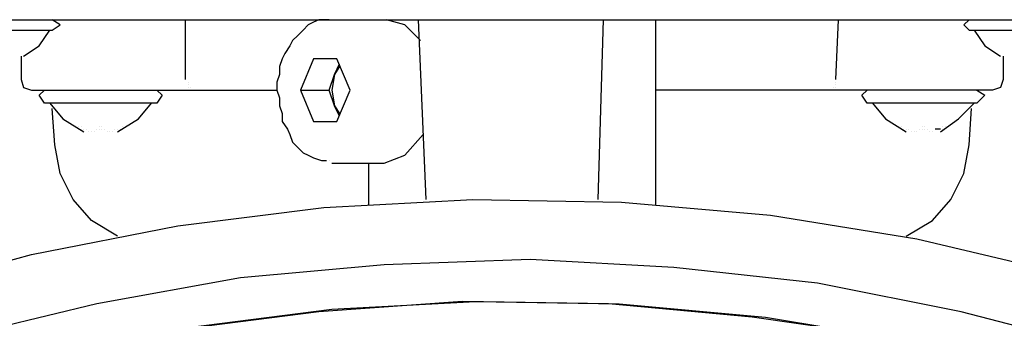
# Model space of a CAD drawing. Units: millimetres. Extents: x -5369 to 54399, y 1076 to 10817.
# Drawn here: x 13113 to 13228, y 9672 to 9708 of the extents above; entities that cross this region are included whole.
import ezdxf

# ---------------------------------------------------------------- set-up
doc = ezdxf.new("R2010")
doc.units = ezdxf.units.MM
doc.layers.add('AIRZONE HARDWARE', color=7, linetype='Continuous')

msp = doc.modelspace()

# ---------------------------------------------------------------- linework, layer by layer
at = {"layer": 'AIRZONE HARDWARE', "color": 7}
for p, q in [((13108.17, 9707.52), (13168.5, 9707.52)), ((13117.66, 9706.91), (13116.74, 9707.52)), ((13132.36, 9700.48), (13132.36, 9707.52)), ((13147.98, 9707.52), (13147.37, 9707.22)), ((13148.59, 9707.52), (13147.98, 9707.52)), ((13149.21, 9707.52), (13148.59, 9707.52)), ((13149.51, 9707.52), (13149.51, 9707.52)), ((13158.09, 9706.91), (13155.94, 9707.52)), ((13159.62, 9707.52), (13160.54, 9686.39)), ((13168.5, 9707.52), (13172.79, 9707.52)), ((13172.79, 9707.52), (13233.12, 9707.52)), ((13180.75, 9686.39), (13181.36, 9707.52)), ((13187.49, 9685.78), (13187.49, 9707.52)), ((13208.62, 9700.48), (13208.92, 9707.52)), ((13224.23, 9707.52), (13223.62, 9706.91)), ((13103.88, 9706.3), (13116.74, 9706.3)), ((13115.21, 9704.46), (13116.44, 9706.3)), ((13116.74, 9706.3), (13117.66, 9706.91)), ((13146.14, 9706.3), (13145.53, 9705.68)), ((13146.76, 9706.91), (13146.14, 9706.3)), ((13147.37, 9707.22), (13146.76, 9706.91)), ((13159.92, 9705.07), (13158.09, 9706.91)), ((13223.62, 9706.91), (13224.23, 9706.3)), ((13224.23, 9706.3), (13237.4, 9706.3)), ((13224.85, 9706.3), (13226.07, 9704.46)), ((13144.92, 9705.07), (13144.61, 9704.46)), ((13145.53, 9705.68), (13144.92, 9705.07)), ((13113.37, 9703.23), (13115.21, 9704.46)), ((13144.61, 9704.46), (13144, 9703.54)), ((13226.07, 9704.46), (13227.91, 9703.23)), ((13113.07, 9703.23), (13113.07, 9703.23)), ((13113.07, 9703.23), (13113.07, 9703.23)), ((13113.07, 9703.23), (13113.07, 9700.48)), ((13143.69, 9702.93), (13143.39, 9702.01)), ((13144, 9703.54), (13143.69, 9702.93)), ((13147.37, 9702.93), (13145.84, 9699.25)), ((13150.12, 9702.93), (13147.37, 9702.93)), ((13151.66, 9699.25), (13150.12, 9702.93)), ((13227.91, 9703.23), (13227.91, 9703.23)), ((13228.22, 9703.23), (13228.22, 9700.48)), ((13143.39, 9702.01), (13143.39, 9701.09)), ((13149.82, 9701.09), (13150.43, 9702.32)), ((13150.43, 9702.01), (13149.82, 9701.09)), ((13113.07, 9700.48), (13113.37, 9699.56)), ((13132.36, 9700.48), (13132.36, 9700.48)), ((13143.39, 9701.09), (13143.08, 9700.17)), ((13149.21, 9699.25), (13149.82, 9701.09)), ((13149.82, 9701.09), (13149.51, 9699.25)), ((13228.22, 9700.48), (13227.91, 9699.56)), ((13113.37, 9699.56), (13114.29, 9699.25)), ((13114.29, 9699.25), (13122.56, 9699.25)), ((13115.21, 9698.64), (13115.82, 9699.25)), ((13122.56, 9699.25), (13133.59, 9699.25)), ((13128.99, 9699.25), (13129.61, 9698.64)), ((13132.67, 9700.17), (13132.67, 9700.17)), ((13132.67, 9699.87), (13132.67, 9699.87)), ((13132.67, 9699.56), (13132.67, 9699.56)), ((13132.97, 9699.56), (13132.97, 9699.56)), ((13133.28, 9699.25), (13133.28, 9699.25)), ((13133.59, 9699.25), (13143.08, 9699.25)), ((13143.08, 9700.17), (13143.08, 9699.25)), ((13143.08, 9699.25), (13143.39, 9698.33)), ((13145.84, 9699.25), (13147.37, 9695.58)), ((13145.84, 9699.25), (13149.21, 9699.25)), ((13149.82, 9697.42), (13149.21, 9699.25)), ((13149.51, 9699.25), (13149.82, 9697.42)), ((13150.12, 9695.58), (13151.66, 9699.25)), ((13207.7, 9699.25), (13187.49, 9699.25)), ((13218.72, 9699.25), (13207.7, 9699.25)), ((13207.7, 9699.25), (13207.7, 9699.25)), ((13208, 9699.25), (13208, 9699.25)), ((13208.31, 9699.56), (13208.31, 9699.56)), ((13208.62, 9700.17), (13208.62, 9700.17)), ((13208.62, 9699.87), (13208.62, 9699.87)), ((13208.62, 9699.56), (13208.62, 9699.56)), ((13211.68, 9698.64), (13212.29, 9699.25)), ((13226.99, 9699.25), (13218.72, 9699.25)), ((13225.15, 9699.25), (13226.07, 9698.64)), ((13227.91, 9699.56), (13226.99, 9699.25)), ((13115.82, 9697.72), (13115.21, 9698.64)), ((13129.61, 9698.64), (13128.99, 9697.72)), ((13143.39, 9698.33), (13143.39, 9697.42)), ((13212.29, 9697.72), (13211.68, 9698.64)), ((13226.07, 9698.64), (13225.15, 9697.72)), ((13128.99, 9697.72), (13115.82, 9697.72)), ((13116.44, 9697.72), (13117.97, 9695.88)), ((13117.05, 9692.82), (13116.74, 9697.11)), ((13126.85, 9695.88), (13128.38, 9697.72)), ((13143.39, 9697.42), (13143.69, 9696.5)), ((13149.82, 9697.42), (13150.43, 9696.5)), ((13150.43, 9696.19), (13149.82, 9697.42)), ((13225.15, 9697.72), (13212.29, 9697.72)), ((13212.9, 9697.72), (13214.43, 9695.88)), ((13223.01, 9695.88), (13224.85, 9697.72)), ((13224.23, 9692.82), (13224.54, 9697.11)), ((13117.97, 9695.88), (13120.42, 9694.35)), ((13124.4, 9694.35), (13126.85, 9695.88)), ((13143.69, 9696.5), (13143.69, 9695.58)), ((13214.43, 9695.88), (13216.88, 9694.35)), ((13220.87, 9694.35), (13223.01, 9695.88)), ((13119.81, 9694.97), (13119.81, 9694.97)), ((13119.81, 9694.97), (13119.81, 9694.97)), ((13119.81, 9694.97), (13119.81, 9694.97)), ((13119.81, 9694.97), (13119.81, 9694.97)), ((13119.81, 9694.97), (13119.81, 9694.97)), ((13119.81, 9694.66), (13119.81, 9694.66)), ((13119.81, 9694.66), (13119.81, 9694.66)), ((13119.81, 9694.66), (13119.81, 9694.66)), ((13119.81, 9694.66), (13119.81, 9694.66)), ((13119.81, 9694.66), (13119.81, 9694.66)), ((13119.81, 9694.66), (13119.81, 9694.66)), ((13120.11, 9694.97), (13120.11, 9694.97)), ((13120.11, 9694.66), (13120.11, 9694.66)), ((13120.11, 9694.66), (13120.11, 9694.66)), ((13120.11, 9694.66), (13120.11, 9694.66)), ((13120.11, 9694.66), (13120.11, 9694.66)), ((13120.11, 9694.66), (13120.11, 9694.66)), ((13120.11, 9694.66), (13120.11, 9694.66)), ((13120.42, 9694.66), (13120.42, 9694.66)), ((13120.42, 9694.66), (13120.42, 9694.66)), ((13120.72, 9694.66), (13120.72, 9694.66)), ((13121.95, 9694.66), (13121.95, 9694.66)), ((13121.95, 9694.66), (13121.95, 9694.66)), ((13122.26, 9694.97), (13122.26, 9694.97)), ((13122.26, 9694.97), (13122.26, 9694.97)), ((13122.26, 9694.97), (13122.26, 9694.97)), ((13122.26, 9694.66), (13122.26, 9694.66)), ((13122.26, 9694.66), (13122.26, 9694.66)), ((13122.26, 9694.66), (13122.26, 9694.66)), ((13122.26, 9694.66), (13122.26, 9694.66)), ((13122.26, 9694.66), (13122.26, 9694.66)), ((13122.26, 9694.66), (13122.26, 9694.66)), ((13122.56, 9694.97), (13122.56, 9694.97)), ((13122.56, 9694.97), (13122.56, 9694.97)), ((13122.56, 9694.97), (13122.56, 9694.97)), ((13122.56, 9694.66), (13122.56, 9694.66)), ((13122.56, 9694.66), (13122.56, 9694.66)), ((13122.56, 9694.66), (13122.56, 9694.66)), ((13122.56, 9694.66), (13122.56, 9694.66)), ((13122.56, 9694.66), (13122.56, 9694.66)), ((13122.87, 9694.66), (13122.87, 9694.66)), ((13122.87, 9694.66), (13122.87, 9694.66)), ((13124.09, 9694.66), (13124.09, 9694.66)), ((13124.4, 9694.66), (13124.4, 9694.66)), ((13124.4, 9694.66), (13124.4, 9694.66)), ((13124.71, 9694.66), (13124.71, 9694.66)), ((13124.71, 9694.66), (13124.71, 9694.66)), ((13124.71, 9694.66), (13124.71, 9694.66)), ((13124.71, 9694.66), (13124.71, 9694.66)), ((13124.71, 9694.66), (13124.71, 9694.66)), ((13124.71, 9694.66), (13124.71, 9694.66)), ((13124.71, 9694.66), (13124.71, 9694.66)), ((13124.71, 9694.66), (13124.71, 9694.66)), ((13125.01, 9694.97), (13125.01, 9694.97)), ((13125.01, 9694.97), (13125.01, 9694.97)), ((13125.01, 9694.97), (13125.01, 9694.97)), ((13125.01, 9694.97), (13125.01, 9694.97)), ((13125.01, 9694.97), (13125.01, 9694.97)), ((13125.01, 9694.97), (13125.01, 9694.97)), ((13125.01, 9694.66), (13125.01, 9694.66)), ((13125.01, 9694.66), (13125.01, 9694.66)), ((13125.01, 9694.66), (13125.01, 9694.66)), ((13125.01, 9694.66), (13125.01, 9694.66)), ((13125.01, 9694.66), (13125.01, 9694.66)), ((13143.69, 9695.58), (13144.31, 9694.66)), ((13144.31, 9694.66), (13144.61, 9694.05)), ((13147.37, 9695.58), (13150.12, 9695.58)), ((13216.27, 9694.97), (13216.27, 9694.97)), ((13216.27, 9694.97), (13216.27, 9694.97)), ((13216.27, 9694.97), (13216.27, 9694.97)), ((13216.27, 9694.97), (13216.27, 9694.97)), ((13216.27, 9694.97), (13216.27, 9694.97)), ((13216.27, 9694.97), (13216.27, 9694.97)), ((13216.27, 9694.66), (13216.27, 9694.66)), ((13216.27, 9694.66), (13216.27, 9694.66)), ((13216.27, 9694.66), (13216.27, 9694.66)), ((13216.27, 9694.66), (13216.27, 9694.66)), ((13216.27, 9694.66), (13216.27, 9694.66)), ((13216.27, 9694.66), (13216.27, 9694.66)), ((13216.27, 9694.66), (13216.27, 9694.66)), ((13216.27, 9694.66), (13216.27, 9694.66)), ((13216.58, 9694.66), (13216.58, 9694.66)), ((13216.58, 9694.66), (13216.58, 9694.66)), ((13216.58, 9694.66), (13216.58, 9694.66)), ((13216.58, 9694.66), (13216.58, 9694.66)), ((13216.58, 9694.66), (13216.58, 9694.66)), ((13216.88, 9694.66), (13216.88, 9694.66)), ((13217.19, 9694.66), (13217.19, 9694.66)), ((13218.42, 9694.66), (13218.42, 9694.66)), ((13218.42, 9694.66), (13218.42, 9694.66)), ((13218.42, 9694.66), (13218.42, 9694.66)), ((13218.42, 9694.66), (13218.42, 9694.66)), ((13218.72, 9694.97), (13218.72, 9694.97)), ((13218.72, 9694.97), (13218.72, 9694.97)), ((13218.72, 9694.97), (13218.72, 9694.97)), ((13218.72, 9694.97), (13218.72, 9694.97)), ((13218.72, 9694.97), (13218.72, 9694.97)), ((13218.72, 9694.66), (13218.72, 9694.66)), ((13218.72, 9694.66), (13218.72, 9694.66)), ((13218.72, 9694.66), (13218.72, 9694.66)), ((13218.72, 9694.66), (13218.72, 9694.66)), ((13219.03, 9694.97), (13219.03, 9694.97)), ((13219.03, 9694.66), (13219.03, 9694.66)), ((13219.03, 9694.66), (13219.03, 9694.66)), ((13219.03, 9694.66), (13219.03, 9694.66)), ((13219.03, 9694.66), (13219.03, 9694.66)), ((13219.03, 9694.66), (13219.03, 9694.66)), ((13219.03, 9694.66), (13219.03, 9694.66)), ((13219.33, 9694.66), (13219.33, 9694.66)), ((13220.87, 9694.66), (13220.25, 9694.66)), ((13220.25, 9694.66), (13220.25, 9694.66)), ((13220.87, 9694.66), (13220.87, 9694.66)), ((13220.87, 9694.66), (13220.87, 9694.66)), ((13221.17, 9694.97), (13221.17, 9694.97)), ((13221.17, 9694.97), (13221.17, 9694.97)), ((13221.17, 9694.97), (13221.17, 9694.97)), ((13221.17, 9694.97), (13221.17, 9694.97)), ((13221.17, 9694.66), (13221.17, 9694.66)), ((13221.17, 9694.66), (13221.17, 9694.66)), ((13221.17, 9694.66), (13221.17, 9694.66)), ((13221.17, 9694.66), (13221.17, 9694.66)), ((13221.17, 9694.66), (13221.17, 9694.66)), ((13221.17, 9694.66), (13221.17, 9694.66)), ((13221.17, 9694.66), (13221.17, 9694.66)), ((13221.17, 9694.66), (13221.17, 9694.66)), ((13221.17, 9694.66), (13221.17, 9694.66)), ((13221.17, 9694.66), (13221.17, 9694.66)), ((13221.48, 9694.97), (13221.48, 9694.97)), ((13221.48, 9694.97), (13221.48, 9694.97)), ((13221.48, 9694.66), (13221.48, 9694.66)), ((13221.48, 9694.66), (13221.48, 9694.66)), ((13120.42, 9694.35), (13120.42, 9694.35)), ((13120.42, 9694.35), (13120.42, 9694.35)), ((13121.03, 9694.35), (13121.03, 9694.35)), ((13121.34, 9694.35), (13121.34, 9694.35)), ((13121.64, 9694.35), (13121.64, 9694.35)), ((13123.17, 9694.35), (13123.17, 9694.35)), ((13123.48, 9694.35), (13123.48, 9694.35)), ((13123.79, 9694.35), (13123.79, 9694.35)), ((13124.4, 9694.35), (13124.4, 9694.35)), ((13124.4, 9694.35), (13124.4, 9694.35)), ((13144.61, 9694.05), (13144.92, 9693.13)), ((13158.09, 9691.6), (13160.23, 9694.05)), ((13216.88, 9694.35), (13216.88, 9694.35)), ((13216.88, 9694.35), (13216.88, 9694.35)), ((13217.5, 9694.35), (13217.5, 9694.35)), ((13217.8, 9694.35), (13217.8, 9694.35)), ((13218.11, 9694.35), (13218.11, 9694.35)), ((13219.64, 9694.35), (13219.64, 9694.35)), ((13219.64, 9694.35), (13219.64, 9694.35)), ((13219.95, 9694.35), (13219.95, 9694.35)), ((13220.87, 9694.35), (13220.87, 9694.35)), ((13220.87, 9694.35), (13220.87, 9694.35)), ((13117.66, 9689.45), (13117.05, 9692.82)), ((13144.92, 9693.13), (13145.53, 9692.52)), ((13145.53, 9692.52), (13146.14, 9691.9)), ((13223.62, 9689.45), (13224.23, 9692.82)), ((13146.14, 9691.9), (13146.76, 9691.6)), ((13146.76, 9691.6), (13147.37, 9691.29)), ((13147.37, 9691.29), (13148.29, 9690.98)), ((13155.64, 9690.68), (13158.09, 9691.6)), ((13148.29, 9690.98), (13148.9, 9690.98)), ((13148.9, 9690.98), (13148.9, 9690.98)), ((13149.21, 9690.98), (13149.21, 9690.98)), ((13149.51, 9690.68), (13155.64, 9690.68)), ((13153.8, 9690.68), (13153.8, 9685.78)), ((13119.19, 9686.39), (13117.66, 9689.45)), ((13222.09, 9686.39), (13223.62, 9689.45)), ((13121.34, 9683.94), (13119.19, 9686.39)), ((13131.44, 9683.33), (13148.59, 9685.47)), ((13148.59, 9685.47), (13166.05, 9686.39)), ((13166.05, 9686.39), (13183.5, 9686.08)), ((13183.5, 9686.08), (13200.96, 9684.55)), ((13219.95, 9683.94), (13222.09, 9686.39)), ((13200.96, 9684.55), (13218.11, 9681.8)), ((13114.29, 9679.96), (13131.44, 9683.33)), ((13124.4, 9682.1), (13121.34, 9683.94)), ((13216.88, 9682.1), (13219.95, 9683.94)), ((13218.11, 9681.8), (13234.95, 9677.82)), ((13097.45, 9675.37), (13114.29, 9679.96)), ((13155.64, 9678.73), (13138.79, 9677.2)), ((13172.79, 9679.35), (13155.64, 9678.73)), ((13189.63, 9678.43), (13172.79, 9679.35)), ((13206.47, 9676.59), (13189.63, 9678.43)), ((13138.79, 9677.2), (13121.95, 9674.14)), ((13223.32, 9673.22), (13206.47, 9676.59)), ((13121.95, 9674.14), (13105.41, 9670.16)), ((13164.82, 9674.45), (13147.98, 9673.22)), ((13149.51, 9673.53), (13166.35, 9674.45)), ((13181.97, 9674.14), (13164.82, 9674.45)), ((13166.35, 9674.45), (13183.2, 9674.14)), ((13198.82, 9672.61), (13181.97, 9674.14)), ((13183.2, 9674.14), (13200.35, 9672.61)), ((13147.98, 9673.22), (13131.14, 9671.08)), ((13132.67, 9671.38), (13149.51, 9673.53)), ((13239.85, 9668.93), (13223.32, 9673.22)), ((13215.66, 9670.16), (13198.82, 9672.61)), ((13200.35, 9672.61), (13216.88, 9669.85))]:
    msp.add_line(p, q, dxfattribs=at)

doc.saveas('drawing.dxf')
